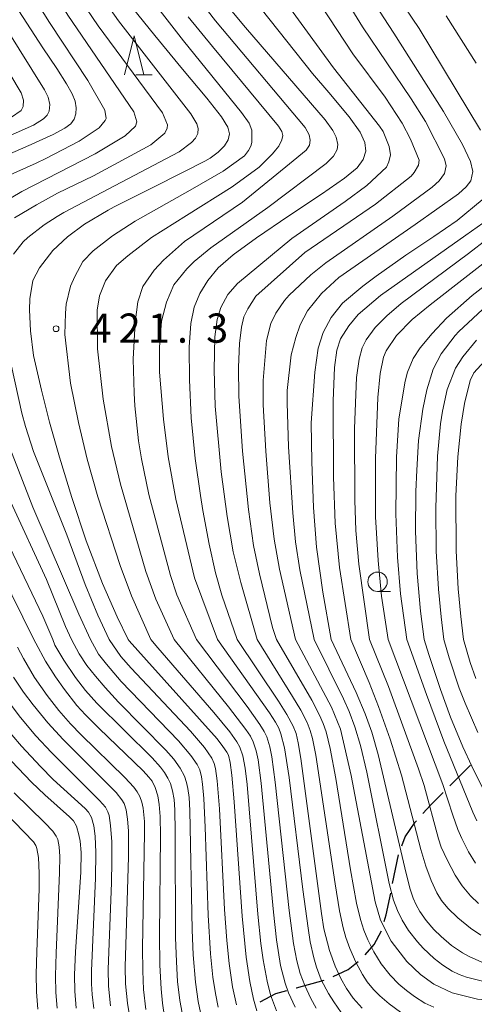
# Model space of a CAD drawing. Units: millimetres. Extents: x -64000 to -62000, y 25500 to 27000.
# Drawn here: x -63554 to -63495, y 25600 to 25727 of the extents above; entities that cross this region are included whole.
import ezdxf

# ---------------------------------------------------------------- set-up
doc = ezdxf.new("R2010")
doc.units = ezdxf.units.MM
for name, color, linetype, lineweight in [('210300_徒歩道', 7, 'Continuous', 30), ('633100_広葉樹林', 7, 'Continuous', 9), ('633200_針葉樹林', 7, 'Continuous', 9), ('710100_等高線（計曲線）', 7, 'Continuous', 20), ('710200_等高線（主曲線）', 7, 'Continuous', 9), ('731200_図化機測定による標高点', 7, 'Continuous', 20), ('731207_図化機測定による標高点（注記）', 7, 'Continuous', 20)]:
    doc.layers.add(name, color=color, linetype=linetype, lineweight=lineweight)
doc.styles.add('Style-WORKING', font='txt')

msp = doc.modelspace()

# ---------------------------------------------------------------- linework, layer by layer
at = {"layer": '210300_徒歩道'}
for p, q in [((-63498.411, 25628.165), (-63495.759, 25630.817)), ((-63505.788, 25615.594), (-63505.043, 25619.269))]:
    msp.add_line(p, q, dxfattribs=at)
at = {"layer": '210300_徒歩道', "flags": 128}
for points in [[(-63501.895, 25624.58), (-63500.874, 25625.703), (-63499.295, 25627.282)], [(-63504.611, 25620.442), (-63504.188, 25621.585), (-63502.883, 25623.493), (-63502.735, 25623.655)], [(-63506.856, 25610.712), (-63506.599, 25611.59), (-63506.036, 25614.368)], [(-63509.304, 25606.427), (-63508.156, 25607.773), (-63507.211, 25609.514)], [(-63513.415, 25603.666), (-63511.521, 25604.559), (-63510.221, 25605.585)], [(-63518.184, 25602.2), (-63518.168, 25602.205), (-63514.569, 25603.197)], [(-63522.821, 25600.4), (-63520.794, 25601.462), (-63519.387, 25601.86)]]:
    msp.add_lwpolyline(points, dxfattribs=at)
at = {"layer": '633100_広葉樹林'}
msp.add_line((-63507.72, 25653.12), (-63506.053, 25653.12), dxfattribs=at)
msp.add_circle((-63507.72, 25654.37), 1.249875, dxfattribs=at)
at = {"layer": '633200_針葉樹林'}
msp.add_line((-63538.802, 25719.53), (-63536.718, 25719.53), dxfattribs=at)
at = {"layer": '633200_針葉樹林', "flags": 128}
msp.add_lwpolyline([(-63540.26, 25719.53), (-63539.01, 25724.53), (-63537.76, 25719.53)], dxfattribs=at)
at = {"layer": '710100_等高線（計曲線）', "flags": 128}
for points in [[(-63557.486, 25708.295), (-63551.893, 25710.733), (-63551.631, 25710.871), (-63549.46, 25711.85), (-63547.94, 25712.65), (-63547.17, 25713.22), (-63546.76, 25713.8), (-63546.54, 25714.5), (-63546.49, 25715.28), (-63546.63, 25716.11), (-63547.01, 25717.06), (-63547.74, 25718.37), (-63548.98, 25720.31), (-63550.76, 25722.99), (-63552.83, 25726.13), (-63554.87, 25729.36)], [(-63505.16, 25729.63), (-63502.36, 25725.46), (-63494.5, 25712.42)], [(-63539.26, 25728.18), (-63536.38, 25724.57), (-63532.81, 25720.24), (-63529.7, 25716.5), (-63527.81, 25714.12), (-63526.98, 25712.79), (-63526.77, 25711.91), (-63526.94, 25711.15), (-63527.4, 25710.38), (-63528.22, 25709.57), (-63529.26, 25708.82), (-63529.95, 25708.43), (-63532.53, 25707.08), (-63536.86, 25704.91), (-63541.6, 25702.53), (-63542.366, 25702.135), (-63545.413, 25700.331), (-63547.579, 25698.674), (-63549.491, 25696.954), (-63551.211, 25694.724), (-63552.039, 25693.068), (-63552.421, 25690.711), (-63552.485, 25689.315), (-63552.373, 25686.596), (-63551.95, 25683.45), (-63550.92, 25678.98), (-63549.89, 25674.88), (-63548.64, 25670.39), (-63547.05, 25665.18), (-63545.18, 25659.65), (-63543.11, 25654.16), (-63541.21, 25649.85), (-63539.79, 25646.96)], [(-63522.71, 25728), (-63516.11, 25719.7), (-63514.01, 25717.22), (-63511.37, 25714.11), (-63509.96, 25712.15), (-63509.34, 25710.81), (-63509.24, 25709.69), (-63509.56, 25708.65), (-63510.36, 25707.58), (-63511.98, 25706.23), (-63514.93, 25704.19), (-63519.12, 25701.39), (-63523.29, 25698.58), (-63526.29, 25696.39), (-63528.2, 25694.69), (-63529.55, 25693.1), (-63530.58, 25691.43), (-63531.32, 25689.67), (-63531.75, 25687.55), (-63531.93, 25684.51), (-63531.91, 25680.3), (-63531.68, 25675.45), (-63531.16, 25670.21), (-63530.5, 25665.44), (-63530.19, 25663.53), (-63529.38, 25659.22), (-63528.56, 25655.5), (-63527.75, 25652.63), (-63525.76, 25646.96)], [(-63494.25, 25703.45), (-63497.47, 25700.79), (-63500.5, 25698.75), (-63504.107, 25696.348), (-63507.907, 25693.636), (-63509.603, 25692.354), (-63512.22, 25690.169), (-63513.686, 25688.322), (-63514.705, 25686.41), (-63515.342, 25684.372), (-63515.788, 25681.313), (-63516.258, 25674.804), (-63516.18, 25669.79), (-63515.97, 25663.91), (-63515.58, 25658.8), (-63514.76, 25653.03), (-63513.69, 25646.96), (-63510.48, 25640.15), (-63509.31, 25637.42), (-63508.48, 25635.06), (-63507.66, 25632.17), (-63504.05, 25616.88), (-63503.51, 25614.86), (-63503.14, 25613.72), (-63502.77, 25612.86), (-63502.28, 25611.99), (-63501.48, 25610.84), (-63500.47, 25609.69), (-63499.55, 25608.79), (-63498.2, 25607.64), (-63496.8, 25606.69), (-63495.95, 25606.22), (-63494.31, 25605.48)], [(-63494.13, 25627.73), (-63495.62, 25630.68), (-63496.75, 25633.15), (-63498.34, 25636.97), (-63499.65, 25640.51), (-63501.14, 25645.01), (-63501.72, 25646.96), (-63502.22, 25650.6), (-63502.64, 25655.44), (-63502.83, 25660.88), (-63502.79, 25665.97), (-63502.665, 25668.705), (-63502.439, 25672.509), (-63501.881, 25676.57), (-63501.39, 25679.02), (-63500.562, 25681.696), (-63499.542, 25683.671), (-63497.758, 25686.028), (-63497.254, 25686.541), (-63493.631, 25689.931)], [(-63551.93, 25646.96), (-63567.52, 25678.511)], [(-63551.93, 25646.96), (-63551.69, 25646.46), (-63550.42, 25644.17), (-63549.14, 25642.16), (-63547.99, 25640.53), (-63546.38, 25638.48), (-63545.3, 25637.29), (-63543.54, 25635.53), (-63537.87, 25630.08), (-63537.12, 25629.26), (-63536.72, 25628.74), (-63536.32, 25627.92), (-63535.99, 25626.85), (-63535.79, 25625.73), (-63535.68, 25624.2), (-63535.65, 25621.72), (-63535.77, 25608.95), (-63535.71, 25605.12), (-63535.54, 25602.07), (-63535.36, 25600.22), (-63535.11, 25598.47)], [(-63539.79, 25646.96), (-63539.65, 25646.78), (-63537.45, 25644.28), (-63528.37, 25634.17), (-63527.6, 25633.22), (-63527.11, 25632.49), (-63526.91, 25632.09), (-63526.67, 25631.16), (-63526.46, 25629.53), (-63526.18, 25626.09), (-63525.15, 25611.39), (-63524.61, 25606.12), (-63524.15, 25603.02), (-63523.66, 25600.73), (-63523.23, 25599.25)], [(-63509.69, 25599.56), (-63510.84, 25600.87), (-63511.7, 25602.1), (-63512.45, 25603.39), (-63513.18, 25604.98), (-63513.89, 25606.98), (-63514.63, 25609.76), (-63514.94, 25611.74), (-63517.57, 25631.64), (-63517.92, 25633.69), (-63518.2, 25634.86), (-63518.58, 25635.81), (-63519.4, 25637.32), (-63520.48, 25639.02), (-63525.76, 25646.96)], [(-63546.47, 25599.56), (-63546.67, 25601.75), (-63546.7, 25603.85), (-63546.57, 25606.83), (-63545.89, 25617.06), (-63545.86, 25619.57), (-63545.98, 25621.05), (-63546.12, 25621.85), (-63546.45, 25622.96), (-63546.84, 25623.63), (-63547.33, 25624.15), (-63550.53, 25626.99), (-63552.22, 25628.61), (-63554.79, 25631.3)]]:
    msp.add_lwpolyline(points, dxfattribs=at)
at = {"layer": '710200_等高線（主曲線）', "flags": 128}
for points in [[(-63558.998, 25701.258), (-63553.45, 25704.51), (-63544.04, 25709.37), (-63540.16, 25711.66), (-63538.85, 25712.92), (-63538.66, 25713.48), (-63539.08, 25714.76), (-63547.57, 25727.16), (-63549.99, 25731.17), (-63551.69, 25734.68), (-63553.73, 25740.08), (-63554.68, 25743.34)], [(-63557.868, 25705.364), (-63551.646, 25708.147), (-63550.37, 25708.77), (-63546.1, 25710.98), (-63543.54, 25712.69), (-63542.75, 25713.65), (-63542.61, 25713.92), (-63542.8, 25714.95), (-63544.98, 25718.77), (-63549.91, 25726.22), (-63552.1, 25729.74), (-63554.12, 25733.49)], [(-63523.21, 25646.96), (-63525.32, 25654.27), (-63526.3, 25658.21), (-63527.08, 25662.76), (-63527.83, 25668.48), (-63528.61, 25676.95), (-63528.75, 25681.59), (-63528.63, 25685.83), (-63528.34, 25688.06), (-63527.86, 25689.63), (-63526.97, 25691.27), (-63525.74, 25692.69), (-63518.73, 25698.5), (-63511.89, 25703.25), (-63509.11, 25705.29), (-63506.57, 25707.63), (-63506.27, 25708.31), (-63506.06, 25709.23), (-63506.22, 25710.28), (-63506.99, 25712.21), (-63507.46, 25712.93), (-63513.38, 25720.41), (-63522.73, 25733.28)], [(-63520.72, 25646.96), (-63521.24, 25648.49), (-63522.9, 25655.38), (-63523.67, 25659.03), (-63524.32, 25663.64), (-63525.1, 25671.15), (-63525.57, 25678.23), (-63525.61, 25681.95), (-63525.49, 25684.97), (-63525.24, 25687.09), (-63524.91, 25688.4), (-63524.42, 25689.44), (-63523.37, 25691.05), (-63517.08, 25696.68), (-63508, 25702.9), (-63503.42, 25706.48), (-63503.02, 25706.94), (-63502.45, 25707.9), (-63502.37, 25708.55), (-63503.49, 25711.24), (-63504.56, 25713.3), (-63506.74, 25716.62), (-63510.92, 25722.21), (-63518.06, 25733.14)], [(-63518.28, 25646.96), (-63520.35, 25655.99), (-63521.04, 25659.85), (-63521.56, 25664.51), (-63522.1, 25671.15), (-63522.43, 25677.12), (-63522.449, 25680.212), (-63522, 25685.375), (-63521.427, 25687.541), (-63520.789, 25688.879), (-63519.675, 25690.508), (-63519.08, 25691.18), (-63516.31, 25693.82), (-63514.37, 25695.36), (-63505.78, 25701.36), (-63500.71, 25705.07), (-63499.81, 25705.89), (-63499.11, 25706.85), (-63498.91, 25707.81), (-63499.13, 25708.7), (-63501.57, 25713.5), (-63503.39, 25716.42), (-63509.68, 25725.69), (-63512.52, 25730.39)], [(-63561.17, 25708.98), (-63551.97, 25713.05), (-63550.67, 25713.85), (-63550.21, 25714.32), (-63549.97, 25714.84), (-63549.88, 25715.7), (-63550.1, 25716.64), (-63550.56, 25717.6), (-63557.12, 25728.02)], [(-63554.556, 25696.46), (-63553.281, 25698.053), (-63552.708, 25698.627), (-63550.609, 25700.251), (-63548.915, 25701.311), (-63548.07, 25701.83), (-63533.23, 25709.6), (-63531.65, 25710.81), (-63531.14, 25711.39), (-63530.85, 25711.97), (-63530.8, 25712.62), (-63530.98, 25713.22), (-63531.72, 25714.49), (-63541.03, 25726.43), (-63542.9, 25729.07)], [(-63554.417, 25701.119), (-63551.581, 25702.825), (-63548.889, 25704.293), (-63544.25, 25706.53), (-63536.9, 25710.51), (-63535.1, 25712.02), (-63534.76, 25712.67), (-63534.73, 25713.09), (-63535.4, 25714.63), (-63543.67, 25725.82), (-63545.92, 25729.19)], [(-63536.58, 25728.88), (-63532.67, 25723.86), (-63525.2, 25714.68), (-63524.22, 25713.31), (-63523.89, 25712.41), (-63523.88, 25711.57), (-63523.9, 25710.82), (-63524, 25710.36), (-63524.34, 25709.77), (-63524.84, 25709.1), (-63527.56, 25707.12), (-63531.82, 25704.67), (-63538.898, 25700.692), (-63541.814, 25698.818), (-63544.298, 25696.906), (-63545.636, 25695.505), (-63546.656, 25693.594), (-63547.194, 25692.373), (-63547.75, 25690.04), (-63547.866, 25688.879), (-63547.93, 25686.14), (-63547.2, 25679.876), (-63546.18, 25674.84), (-63545.05, 25670.12), (-63543.71, 25665.29), (-63540.84, 25656.47), (-63539.37, 25652.55), (-63536.88, 25646.96)], [(-63530.61, 25729.1), (-63528.58, 25726.45), (-63517.04, 25712.76), (-63516.52, 25711.82), (-63516.38, 25711.11), (-63516.49, 25710.49), (-63516.91, 25709.84), (-63519.06, 25708.07), (-63525.08, 25703.16), (-63532.546, 25698.103), (-63535.254, 25695.706), (-63536.462, 25694.422), (-63537.927, 25692.319), (-63538.564, 25690.344), (-63538.883, 25687.669), (-63539.138, 25682.954), (-63539.01, 25678.622), (-63538.925, 25676.963), (-63538.465, 25672.459), (-63538.08, 25670.15), (-63537.12, 25665.58), (-63534.33, 25655.18), (-63533.52, 25652.7), (-63531, 25646.96)], [(-63527.31, 25728.72), (-63524.72, 25725.61), (-63514.46, 25713.71), (-63513.48, 25712.36), (-63513.03, 25711.5), (-63512.84, 25710.55), (-63512.93, 25709.93), (-63513.37, 25709.08), (-63514.33, 25708.1), (-63521.85, 25702.47), (-63529.16, 25697.29), (-63531.29, 25695.53), (-63532.242, 25694.598), (-63533.914, 25692.51), (-63534.869, 25690.281), (-63535.506, 25687.86), (-63535.781, 25684.495), (-63535.76, 25681.29), (-63535.26, 25675.26), (-63534.64, 25670.44), (-63533.68, 25664.98), (-63531.27, 25654.89), (-63528.31, 25646.96)], [(-63515.87, 25646.96), (-63517.7, 25655.89), (-63518.26, 25659.5), (-63518.64, 25663.24), (-63519.16, 25671.69), (-63519.34, 25677.36), (-63519.333, 25678.944), (-63518.814, 25683.527), (-63518.246, 25685.758), (-63517.667, 25687.383), (-63516.712, 25689.198), (-63514.936, 25691.423), (-63512.69, 25693.47), (-63502.89, 25700.26), (-63497.3, 25704.23), (-63496.34, 25705.11), (-63495.73, 25705.91), (-63495.46, 25707.1), (-63495.76, 25708.37), (-63496.81, 25710.56), (-63499.25, 25714.82), (-63505.65, 25724.87), (-63508.11, 25728.69)], [(-63503.96, 25646.96), (-63504.77, 25652.83), (-63505.18, 25657.53), (-63505.39, 25663.11), (-63505.28, 25670.37), (-63504.979, 25675.32), (-63504.161, 25680.151), (-63503.869, 25681.288), (-63503.132, 25683.075), (-63502.25, 25684.419), (-63500.721, 25686.267), (-63498.873, 25688.242), (-63495.545, 25691.153), (-63488.66, 25696.49), (-63485.32, 25699.76), (-63482.74, 25702.78), (-63481.45, 25704.89), (-63480.78, 25706.7), (-63480.27, 25708.44), (-63480.04, 25710.35), (-63480.12, 25712.37), (-63480.61, 25714.85), (-63481.57, 25718.11), (-63485.69, 25728.96)], [(-63532.06, 25726.96), (-63528.94, 25723.13), (-63520.46, 25712.9), (-63520.04, 25712.21), (-63519.92, 25711.72), (-63520.02, 25711.17), (-63520.43, 25710.36), (-63520.86, 25709.85), (-63521.25, 25709.35), (-63522.97, 25707.66), (-63526.4, 25705.11), (-63532.29, 25701.42), (-63536.782, 25698.629), (-63539.839, 25696.269), (-63541.304, 25694.995), (-63542.706, 25693.02), (-63543.47, 25691.109), (-63543.789, 25689.261), (-63543.725, 25684.292), (-63543.03, 25677.83), (-63541.92, 25671.76), (-63540.8, 25666.91), (-63537.52, 25655.7), (-63536.24, 25652.14), (-63533.9, 25646.96)], [(-63495.04, 25721), (-63498.88, 25727.11)], [(-63554.8, 25714.06), (-63553.57, 25714.94), (-63553.3, 25715.44), (-63553.26, 25716.26), (-63553.57, 25717.19), (-63555.02, 25719.62)], [(-63511.17, 25646.96), (-63512.63, 25656.21), (-63513.17, 25661.89), (-63513.4, 25667.81), (-63513.43, 25677.62), (-63513.25, 25681.92), (-63512.94, 25684.14), (-63512.47, 25685.58), (-63511.43, 25687.27), (-63510.2, 25688.73), (-63507.34, 25691.17), (-63496.38, 25698.9), (-63492.71, 25701.48)], [(-63508.75, 25646.96), (-63510.15, 25656.64), (-63510.5, 25660.94), (-63510.66, 25664.85), (-63510.68, 25674.08), (-63510.42, 25680.61), (-63510.11, 25682.98), (-63509.71, 25684.44), (-63509.18, 25685.47), (-63508.03, 25687.05), (-63506.54, 25688.53), (-63504.68, 25690.11), (-63496.04, 25696.57), (-63491.13, 25700.33)], [(-63506.36, 25646.96), (-63507.2, 25652.53), (-63507.66, 25657.1), (-63507.98, 25662.71), (-63507.99, 25670.21), (-63507.7, 25678.06), (-63507.4, 25681.15), (-63506.96, 25683.24), (-63506.63, 25684.05), (-63505.3, 25686.02), (-63503.26, 25688.07), (-63500.96, 25689.97), (-63491.67, 25697.21)], [(-63494.982, 25685.403), (-63496.771, 25683.273), (-63497.695, 25681.839), (-63498.778, 25679.068), (-63499.389, 25676.288), (-63499.62, 25674.67), (-63500, 25670.51), (-63500.24, 25663.85), (-63500.18, 25658.32), (-63499.89, 25653.42), (-63499.54, 25649.87), (-63499.2, 25646.96), (-63498.51, 25644.59), (-63497.21, 25640.71), (-63496.47, 25638.78), (-63494.82, 25634.99)], [(-63492.58, 25684.22), (-63495.34, 25681.22), (-63495.8, 25680.25), (-63496.56, 25677.28), (-63496.98, 25674.62), (-63497.42, 25670.41), (-63497.65, 25665.41), (-63497.63, 25658.34), (-63497.35, 25653.46), (-63497.01, 25649.89), (-63496.67, 25646.96), (-63495.8, 25644), (-63495.09, 25641.95)], [(-63542.22, 25646.96), (-63543.69, 25650.1), (-63545.34, 25654.02), (-63547.69, 25660.4), (-63551.97, 25671.1), (-63553, 25674.32), (-63553.451, 25676.032), (-63554.81, 25682.062)], [(-63549.5, 25646.96), (-63550.75, 25649.95), (-63563.67, 25676.82)], [(-63544.65, 25646.96), (-63546.14, 25650.21), (-63552.07, 25663.95), (-63556.617, 25675.564)], [(-63547.07, 25646.96), (-63547.85, 25648.64), (-63550.3, 25654.67), (-63554.88, 25664.58)], [(-63537.53, 25599.4), (-63537.81, 25601.96), (-63537.91, 25604.36), (-63537.94, 25607.3), (-63537.68, 25622.13), (-63537.71, 25623.56), (-63537.88, 25625.28), (-63538.05, 25626.06), (-63538.3, 25626.77), (-63538.62, 25627.37), (-63539.06, 25627.99), (-63540.21, 25629.24), (-63545.86, 25634.72), (-63547.2, 25636.1), (-63548.69, 25637.82), (-63550.19, 25639.75), (-63551.82, 25642.09), (-63553.27, 25644.52), (-63554.04, 25645.96)], [(-63532.74, 25598.3), (-63533.15, 25600.58), (-63533.43, 25603), (-63533.58, 25605.53), (-63533.69, 25608.65), (-63533.75, 25622.26), (-63533.8, 25625.05), (-63533.9, 25626.4), (-63534.08, 25627.49), (-63534.36, 25628.43), (-63534.69, 25629.14), (-63535.11, 25629.85), (-63535.65, 25630.56), (-63536.69, 25631.73), (-63543.81, 25638.76), (-63545.28, 25640.41), (-63546.56, 25642.08), (-63548.07, 25644.29), (-63549.21, 25646.21), (-63549.5, 25646.96)], [(-63530.38, 25598.44), (-63530.78, 25600.42), (-63531.14, 25602.93), (-63531.42, 25606.44), (-63531.58, 25609.63), (-63531.88, 25624.99), (-63531.97, 25626.64), (-63532.11, 25627.8), (-63532.28, 25628.56), (-63532.56, 25629.39), (-63533.11, 25630.41), (-63533.93, 25631.58), (-63534.93, 25632.74), (-63541.02, 25638.92), (-63542.77, 25640.79), (-63544.01, 25642.23), (-63545.09, 25643.63), (-63546.11, 25645.09), (-63547.07, 25646.96)], [(-63544.65, 25646.96), (-63543.59, 25645.08), (-63542.6, 25643.77), (-63540.69, 25641.57), (-63533.31, 25633.92), (-63531.72, 25632.06), (-63530.93, 25630.91), (-63530.59, 25630.22), (-63530.36, 25629.3), (-63530.22, 25628.38), (-63530.06, 25626.54), (-63529.89, 25622.82), (-63529.49, 25611.54), (-63529.2, 25606.56), (-63528.89, 25603.55), (-63528.56, 25601.47), (-63528.21, 25599.71)], [(-63525.88, 25600.01), (-63526.37, 25602.33), (-63526.81, 25605.34), (-63527.1, 25608.26), (-63527.39, 25612.26), (-63528.06, 25625.2), (-63528.33, 25628.8), (-63528.56, 25630.38), (-63528.72, 25631.02), (-63529.02, 25631.69), (-63530, 25633.09), (-63531.79, 25635.19), (-63539.41, 25643.25), (-63540.73, 25644.75), (-63542.22, 25646.96)], [(-63520.71, 25599.23), (-63521.49, 25601.29), (-63521.94, 25603.03), (-63522.45, 25605.8), (-63522.73, 25607.89), (-63523.13, 25611.67), (-63524.51, 25628.32), (-63524.75, 25630.44), (-63525.03, 25632.02), (-63525.42, 25633.13), (-63525.8, 25633.81), (-63526.72, 25635.07), (-63528.79, 25637.56), (-63536, 25645.88), (-63536.88, 25646.96)], [(-63518.32, 25599.72), (-63519.16, 25601.57), (-63519.62, 25602.81), (-63520.19, 25605.08), (-63520.7, 25608.36), (-63521.11, 25611.91), (-63522.69, 25628.48), (-63523.09, 25631.48), (-63523.32, 25632.63), (-63523.7, 25633.79), (-63524.07, 25634.51), (-63524.65, 25635.38), (-63526.89, 25638.28), (-63533.9, 25646.96)], [(-63515.61, 25599.58), (-63516.3, 25600.81), (-63517.09, 25602.5), (-63517.66, 25604.02), (-63518.1, 25605.65), (-63518.52, 25607.87), (-63519.08, 25612.15), (-63520.87, 25628.64), (-63521.33, 25631.86), (-63521.59, 25633.16), (-63521.97, 25634.46), (-63522.31, 25635.15), (-63522.86, 25636.05), (-63524.51, 25638.33), (-63531, 25646.96)], [(-63512.41, 25599.04), (-63513.36, 25600.38), (-63514.04, 25601.46), (-63514.97, 25603.24), (-63515.59, 25604.84), (-63515.93, 25606.04), (-63516.38, 25608.11), (-63516.66, 25609.87), (-63517.32, 25614.84), (-63519.09, 25629.22), (-63519.71, 25633.02), (-63520.16, 25634.85), (-63520.43, 25635.55), (-63520.85, 25636.34), (-63521.61, 25637.51), (-63528.31, 25646.96)], [(-63504.79, 25599.08), (-63506.22, 25600.12), (-63507.44, 25601.17), (-63508.23, 25601.97), (-63509.06, 25602.98), (-63509.68, 25603.9), (-63510.52, 25605.47), (-63511.27, 25607.23), (-63511.79, 25608.66), (-63512.16, 25609.92), (-63512.62, 25612.07), (-63513.18, 25615.55), (-63515.66, 25632.11), (-63516.07, 25634.21), (-63516.37, 25635.27), (-63516.76, 25636.27), (-63517.6, 25637.88), (-63518.65, 25639.64), (-63523.21, 25646.96)], [(-63500.5, 25599.7), (-63501.63, 25600.22), (-63502.96, 25601.06), (-63504.01, 25601.86), (-63504.97, 25602.67), (-63506.11, 25603.83), (-63507.25, 25605.27), (-63508.21, 25606.82), (-63508.96, 25608.34), (-63509.47, 25609.62), (-63509.92, 25610.97), (-63510.42, 25613.07), (-63511.19, 25617.35), (-63513.08, 25629.07), (-63513.81, 25632.95), (-63514.34, 25635.07), (-63514.71, 25636.16), (-63515.18, 25637.24), (-63516.18, 25639.15), (-63520.72, 25646.96)], [(-63435.61, 25599.48), (-63438.79, 25602.33), (-63439.81, 25602.92), (-63441.59, 25603.33), (-63444.63, 25603.55), (-63449.41, 25603.53), (-63456.02, 25603.11), (-63485.28, 25600.55), (-63492.04, 25600.49), (-63494.87, 25600.73), (-63498.12, 25601.56), (-63500.47, 25602.66), (-63502.22, 25603.92), (-63503.98, 25605.56), (-63505.98, 25608.19), (-63507.33, 25610.87), (-63508.04, 25613.25), (-63511.1, 25629.48), (-63512.48, 25635.41), (-63513.64, 25638.27), (-63518.28, 25646.96)], [(-63494.07, 25602.99), (-63496.29, 25603.57), (-63497.23, 25603.92), (-63498.11, 25604.34), (-63499.32, 25605.11), (-63500.43, 25605.98), (-63501.85, 25607.29), (-63502.59, 25608.09), (-63503.74, 25609.56), (-63504.57, 25610.87), (-63505.18, 25612.12), (-63505.66, 25613.44), (-63506.21, 25615.58), (-63509.11, 25629.89), (-63509.92, 25633.35), (-63510.63, 25635.75), (-63511.38, 25637.72), (-63512.09, 25639.31), (-63515.87, 25646.96)], [(-63494.45, 25608.96), (-63495.79, 25609.85), (-63497.39, 25611.18), (-63498.68, 25612.44), (-63499.5, 25613.41), (-63500.1, 25614.38), (-63500.85, 25616), (-63501.5, 25617.81), (-63502.14, 25619.95), (-63504.66, 25629.53), (-63506.1, 25634.15), (-63507.59, 25638.36), (-63508.8, 25641.42), (-63511.17, 25646.96)], [(-63494.74, 25613.04), (-63495.79, 25614.03), (-63496.85, 25615.29), (-63497.74, 25616.66), (-63498.79, 25618.63), (-63499.53, 25620.26), (-63499.89, 25621.34), (-63501.73, 25628.21), (-63502.45, 25630.35), (-63506.33, 25640.9), (-63508.75, 25646.96)], [(-63495.14, 25618.23), (-63496.02, 25619.66), (-63496.89, 25621.37), (-63497.38, 25622.52), (-63498.05, 25624.39), (-63499.35, 25628.34), (-63506.36, 25646.96)], [(-63494.97, 25623.63), (-63495.48, 25624.75), (-63499.19, 25633.87), (-63501.45, 25639.9), (-63503.96, 25646.96)], [(-63539.5, 25597.84), (-63539.88, 25600.23), (-63540.13, 25602.72), (-63540.19, 25604.89), (-63539.76, 25619.03), (-63539.77, 25622.35), (-63539.87, 25623.87), (-63540.05, 25625.07), (-63540.32, 25625.87), (-63540.61, 25626.37), (-63541.35, 25627.29), (-63548.16, 25634.09), (-63550.11, 25636.23), (-63552.03, 25638.56), (-63553.24, 25640.2), (-63554.52, 25642.11)], [(-63542.06, 25599.89), (-63542.31, 25602.41), (-63542.35, 25604.61), (-63541.94, 25615.69), (-63541.88, 25618.46), (-63541.91, 25620.94), (-63542.05, 25623.04), (-63542.25, 25624.35), (-63542.41, 25624.82), (-63542.72, 25625.39), (-63543.46, 25626.28), (-63549.67, 25632.45), (-63551.65, 25634.58), (-63553.63, 25636.92), (-63555.09, 25638.84)], [(-63544.23, 25599.55), (-63544.43, 25601.34), (-63544.52, 25602.72), (-63544.52, 25604.36), (-63544, 25616.28), (-63543.94, 25619.58), (-63544.04, 25621.69), (-63544.21, 25623.01), (-63544.53, 25624.1), (-63544.9, 25624.75), (-63545.32, 25625.23), (-63549.42, 25628.97), (-63551.09, 25630.63), (-63553.5, 25633.23), (-63556.01, 25636.16)], [(-63551.41, 25599.45), (-63551.57, 25601.69), (-63551.61, 25603.94), (-63551.56, 25606.82), (-63551.24, 25614.9), (-63551.23, 25616.93), (-63551.34, 25618.93), (-63551.52, 25620.08), (-63551.69, 25620.5), (-63551.99, 25620.94), (-63558.12, 25627.24)], [(-63548.94, 25599.59), (-63549.08, 25601.59), (-63549.12, 25603.75), (-63549.07, 25606.65), (-63548.62, 25617.03), (-63548.6, 25619.05), (-63548.67, 25620.29), (-63548.85, 25621.25), (-63549.04, 25621.69), (-63549.48, 25622.31), (-63550.51, 25623.38), (-63554.46, 25627.23)]]:
    msp.add_lwpolyline(points, dxfattribs=at)
at = {"layer": '731200_図化機測定による標高点'}
msp.add_circle((-63549.07, 25686.89), 0.375, dxfattribs=at)

# ---------------------------------------------------------------- texts
at = {"layer": '731207_図化機測定による標高点（注記）', "style": 'Style-WORKING'}
for s, p in [('4', (-63544.77, 25685.09)), ('2', (-63541.02, 25685.09)), ('1', (-63537.27, 25685.09)), ('3', (-63529.77, 25685.09)), ('.', (-63533.52, 25685.09))]:
    msp.add_text(s, height=3.75, dxfattribs=at).set_placement(p)

doc.saveas('drawing.dxf')
